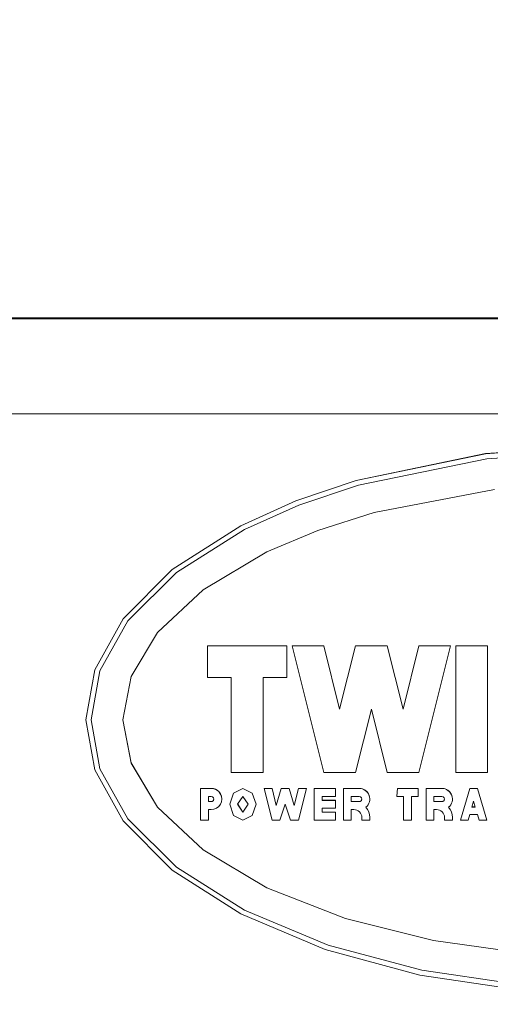
# Model space of a CAD drawing. Units: millimetres. Extents: x 11 to 1180, y 5 to 832.
# Drawn here: x 650 to 653, y 654 to 659 of the extents above; entities that cross this region are included whole.
import ezdxf

# ---------------------------------------------------------------- set-up
doc = ezdxf.new("R2010")
doc.units = ezdxf.units.MM
doc.layers.add('SLD-0', color=7, linetype='Continuous')
doc.styles.add('SLDTEXTSTYLE0', font='TXT', dxfattribs={"width": 0.605})
doc.dimstyles.new('SLDDIMSTYLE1', dxfattribs={"dimtxt": 3, "dimasz": 4.572, "dimexe": 0, "dimexo": 0.0625, "dimgap": 0.75, "dimtad": 0, "dimdec": 1, "dimlfac": 5, "dimrnd": 1e-09, "dimzin": 12, "dimdsep": 46, "dimtxsty": 'SLDTEXTSTYLE0', "dimsah": 1, "dimcen": 0.09, "dimadec": 0, "dimazin": 0, "dimtfac": 1, "dimtdec": 3, "dimtofl": 0, "dimtmove": 0, "dimatfit": 3, "dimfxl": 0, "dimfrac": 2, "dimtolj": 1, "dimtzin": 12, "dimarcsym": 0})

# ---------------------------------------------------------------- blocks, each defined once
blk = doc.blocks.new('*D70')
at = {"layer": 'SLD-0', "color": 218}
for p, q in [((779.1085, 635.4461), (779.1085, 496.4136)), ((589.4085, 551.5578), (589.4085, 496.4136)), ((589.4085, 499.5886), (677.5178, 499.5886)), ((779.1085, 499.5886), (690.9992, 499.5886))]:
    blk.add_line(p, q, dxfattribs=at)
for points in [[(589.4085, 499.5886), (593.9805, 498.8266), (593.9805, 500.3506)], [(779.1085, 499.5886), (774.5365, 500.3506), (774.5365, 498.8266)]]:
    blk.add_solid(points, dxfattribs=at)
at = {"layer": 'SLD-0', "color": 218, "insert": (679.1053, 501.1545), "char_height": 3, "attachment_point": 1, "style": 'SLDTEXTSTYLE0'}
blk.add_mtext('948.5', dxfattribs=at)

msp = doc.modelspace()

# ---------------------------------------------------------------- linework, layer by layer
at = {"color": 7, "linetype": 'Continuous', "lineweight": 15}
for p, q in [((665.8085, 657.60431), (640.4085, 657.60431)), ((665.8085, 657.60076), (640.4085, 657.60076)), ((664.8433, 657.14384), (641.3737, 657.14384)), ((653.1085, 656.99189), (652.4886, 656.95198)), ((652.4886, 656.95162), (653.1085, 656.99154)), ((652.4948, 656.927), (653.1085, 656.96615)), ((652.4886, 656.95198), (651.86633, 656.82327)), ((651.86633, 656.82292), (652.4886, 656.95162)), ((651.87875, 656.80078), (652.4948, 656.927)), ((652.4886, 656.95162), (652.4886, 656.95198)), ((651.86633, 656.82327), (651.57629, 656.72468)), ((651.57629, 656.72432), (651.86633, 656.82292)), ((651.86633, 656.82292), (651.86633, 656.82327)), ((651.59161, 656.70408), (651.87875, 656.80078)), ((652.532, 656.77948), (651.95328, 656.6681)), ((651.57629, 656.72468), (651.31245, 656.60527)), ((651.31245, 656.60492), (651.57629, 656.72432)), ((651.57629, 656.72432), (651.57629, 656.72468)), ((651.33041, 656.58697), (651.59161, 656.70408)), ((651.95328, 656.6681), (651.68354, 656.58278)), ((651.31245, 656.60527), (650.98253, 656.39421)), ((650.98253, 656.39385), (651.31245, 656.60492)), ((651.00379, 656.37996), (651.33041, 656.58697)), ((651.31245, 656.60492), (651.31245, 656.60527)), ((651.68354, 656.58278), (651.43817, 656.47945)), ((651.43817, 656.47945), (651.13135, 656.2968)), ((650.98253, 656.39421), (650.74683, 656.15778)), ((650.74683, 656.15742), (650.98253, 656.39385)), ((650.98253, 656.39385), (650.98253, 656.39421)), ((650.77045, 656.14808), (651.00379, 656.37996)), ((651.13135, 656.2968), (650.91215, 656.09219)), ((650.74683, 656.15778), (650.6109, 655.91208)), ((650.6109, 655.91173), (650.74683, 656.15742)), ((650.74683, 656.15742), (650.74683, 656.15778)), ((650.63588, 655.90711), (650.77045, 656.14808)), ((650.91215, 656.09219), (650.78573, 655.87957)), ((651.5337, 656.02728), (651.1527, 656.02728)), ((651.1527, 656.02692), (651.1527, 656.02728)), ((651.1527, 656.02692), (651.5337, 656.02692)), ((651.1527, 655.87462), (651.1527, 656.02692)), ((651.5337, 656.02692), (651.5337, 656.02728)), ((651.5337, 656.02692), (651.5337, 655.87462)), ((651.7115, 656.02728), (651.5591, 656.02728)), ((651.5591, 656.02692), (651.5591, 656.02728)), ((651.5591, 656.02692), (651.7115, 656.02692)), ((651.7115, 655.41769), (651.5591, 656.02692)), ((651.7877, 655.72266), (651.7115, 656.02728)), ((651.7115, 656.02692), (651.7115, 656.02728)), ((651.7115, 656.02692), (651.7877, 655.72231)), ((651.8639, 656.02728), (651.7877, 655.72266)), ((651.7877, 655.72231), (651.8639, 656.02692)), ((652.0163, 656.02728), (651.8639, 656.02728)), ((651.8639, 656.02692), (651.8639, 656.02728)), ((651.8639, 656.02692), (652.0163, 656.02692)), ((652.0925, 655.72266), (652.0163, 656.02728)), ((652.0163, 656.02692), (652.0163, 656.02728)), ((652.0163, 656.02692), (652.0925, 655.72231)), ((652.1687, 656.02728), (652.0925, 655.72266)), ((652.0925, 655.72231), (652.1687, 656.02692)), ((652.3211, 656.02728), (652.1687, 656.02728)), ((652.1687, 656.02692), (652.1687, 656.02728)), ((652.1687, 656.02692), (652.3211, 656.02692)), ((652.3211, 656.02692), (652.1687, 655.41769)), ((652.3211, 656.02692), (652.3211, 656.02728)), ((652.4989, 656.02728), (652.3465, 656.02728)), ((652.3465, 656.02692), (652.3465, 656.02728)), ((652.3465, 656.02692), (652.4989, 656.02692)), ((652.3465, 655.41769), (652.3465, 656.02692)), ((652.4989, 656.02692), (652.4989, 656.02728)), ((652.4989, 656.02692), (652.4989, 655.41769)), ((650.6109, 655.91208), (650.5685, 655.67189)), ((650.5685, 655.67154), (650.6109, 655.91173)), ((650.5939, 655.67154), (650.63588, 655.90711)), ((650.6109, 655.91173), (650.6109, 655.91208)), ((650.78573, 655.87957), (650.7463, 655.67172)), ((651.267, 655.87462), (651.1527, 655.87462)), ((651.267, 655.41769), (651.267, 655.87462)), ((651.5337, 655.87462), (651.4194, 655.87462)), ((651.4194, 655.87462), (651.4194, 655.41769)), ((651.7877, 655.72231), (651.7877, 655.72266)), ((651.9401, 655.72231), (651.8639, 655.41769)), ((652.0163, 655.41769), (651.9401, 655.72231)), ((652.0925, 655.72231), (652.0925, 655.72266)), ((650.5685, 655.67154), (650.5685, 655.67189)), ((650.6109, 655.43135), (650.5685, 655.67154)), ((650.63588, 655.43597), (650.5939, 655.67154)), ((650.59391, 655.67163), (650.63588, 655.43615)), ((650.7463, 655.67172), (650.78573, 655.46386)), ((650.74631, 655.67181), (650.78573, 655.46404)), ((650.78573, 655.46404), (650.91215, 655.25142)), ((650.78573, 655.46386), (650.78573, 655.46404)), ((650.78573, 655.46386), (650.91215, 655.25124)), ((650.74683, 655.18566), (650.6109, 655.43135)), ((650.63588, 655.43615), (650.77045, 655.19518)), ((650.63588, 655.43597), (650.63588, 655.43615)), ((650.77045, 655.195), (650.63588, 655.43597)), ((651.4194, 655.41769), (651.267, 655.41769)), ((651.8639, 655.41769), (651.7115, 655.41769)), ((652.1687, 655.41769), (652.0163, 655.41769)), ((652.4989, 655.41769), (652.3465, 655.41769)), ((651.17048, 655.3419), (651.11968, 655.3419)), ((651.11968, 655.34154), (651.11968, 655.3419)), ((651.11968, 655.18923), (651.11968, 655.34154)), ((651.11968, 655.34154), (651.17048, 655.34154)), ((651.15778, 655.30346), (651.17048, 655.30346)), ((651.15778, 655.27808), (651.15778, 655.30346)), ((651.17048, 655.34154), (651.17048, 655.3419)), ((651.27798, 655.31959), (651.25938, 655.26574)), ((651.25938, 655.26539), (651.27798, 655.31924)), ((651.32288, 655.3419), (651.27798, 655.31959)), ((651.27798, 655.31924), (651.32288, 655.34154)), ((651.27798, 655.31924), (651.27798, 655.31959)), ((651.29748, 655.26539), (651.32288, 655.30346)), ((651.36778, 655.31959), (651.32288, 655.3419)), ((651.32288, 655.34154), (651.32288, 655.3419)), ((651.32288, 655.34154), (651.36778, 655.31924)), ((651.32288, 655.30346), (651.34828, 655.26539)), ((651.38638, 655.26574), (651.36778, 655.31959)), ((651.36778, 655.31924), (651.36778, 655.31959)), ((651.36778, 655.31924), (651.38638, 655.26539)), ((651.46258, 655.3419), (651.42448, 655.3419)), ((651.42448, 655.34154), (651.42448, 655.3419)), ((651.42448, 655.34154), (651.46258, 655.34154)), ((651.46258, 655.18923), (651.42448, 655.34154)), ((651.4829, 655.25965), (651.46258, 655.3419)), ((651.46258, 655.34154), (651.46258, 655.3419)), ((651.46258, 655.34154), (651.4829, 655.25929)), ((651.50677, 655.3419), (651.4829, 655.25965)), ((651.4829, 655.25929), (651.50677, 655.34154)), ((651.54487, 655.3419), (651.50677, 655.3419)), ((651.50677, 655.34154), (651.50677, 655.3419)), ((651.50677, 655.34154), (651.54487, 655.34154)), ((651.56875, 655.25965), (651.54487, 655.3419)), ((651.54487, 655.34154), (651.54487, 655.3419)), ((651.54487, 655.34154), (651.56875, 655.25929)), ((651.58958, 655.3419), (651.56875, 655.25965)), ((651.56875, 655.25929), (651.58958, 655.34154)), ((651.62768, 655.3419), (651.58958, 655.3419)), ((651.58958, 655.34154), (651.58958, 655.3419)), ((651.58958, 655.34154), (651.62768, 655.34154)), ((651.62768, 655.34154), (651.58958, 655.18923)), ((651.62768, 655.34154), (651.62768, 655.3419)), ((651.76738, 655.3419), (651.66578, 655.3419)), ((651.66578, 655.34154), (651.66578, 655.3419)), ((651.66578, 655.18923), (651.66578, 655.34154)), ((651.66578, 655.34154), (651.76738, 655.34154)), ((651.76738, 655.30346), (651.70388, 655.30346)), ((651.70388, 655.30346), (651.70388, 655.28417)), ((651.76738, 655.34154), (651.76738, 655.3419)), ((651.76738, 655.34154), (651.76738, 655.30346)), ((651.88167, 655.3419), (651.80548, 655.3419)), ((651.80548, 655.34154), (651.80548, 655.3419)), ((651.80548, 655.18923), (651.80548, 655.34154)), ((651.80548, 655.34154), (651.88167, 655.34154)), ((651.84358, 655.30346), (651.88168, 655.30346)), ((651.84358, 655.27808), (651.84358, 655.30346)), ((651.88167, 655.34154), (651.88167, 655.3419)), ((652.06608, 655.3419), (652.06303, 655.30382)), ((652.06303, 655.30346), (652.06608, 655.34154)), ((652.06303, 655.30346), (652.06303, 655.30382)), ((652.09504, 655.30346), (652.06303, 655.30346)), ((652.16463, 655.3419), (652.06608, 655.3419)), ((652.06608, 655.34154), (652.06608, 655.3419)), ((652.06608, 655.34154), (652.16463, 655.34154)), ((652.09504, 655.18923), (652.09504, 655.30346)), ((652.16463, 655.30346), (652.13314, 655.30346)), ((652.13314, 655.30346), (652.13314, 655.18923)), ((652.16463, 655.34154), (652.16463, 655.3419)), ((652.16463, 655.34154), (652.16463, 655.30346)), ((652.27893, 655.3419), (652.20273, 655.3419)), ((652.20273, 655.34154), (652.20273, 655.3419)), ((652.20273, 655.18923), (652.20273, 655.34154)), ((652.20273, 655.34154), (652.27893, 655.34154)), ((652.24083, 655.30346), (652.27893, 655.30346)), ((652.24083, 655.27808), (652.24083, 655.30346)), ((652.27893, 655.34154), (652.27893, 655.3419)), ((652.41254, 655.3419), (652.36783, 655.18959)), ((652.36783, 655.18923), (652.41254, 655.34154)), ((652.45064, 655.3419), (652.41254, 655.3419)), ((652.41254, 655.34154), (652.41254, 655.3419)), ((652.41254, 655.34154), (652.45064, 655.34154)), ((652.49483, 655.18959), (652.45064, 655.3419)), ((652.45064, 655.34154), (652.45064, 655.3419)), ((652.45064, 655.34154), (652.49483, 655.18923)), ((651.15778, 655.27843), (651.17048, 655.27843)), ((651.17048, 655.27808), (651.15778, 655.27808)), ((651.17048, 655.27808), (651.17048, 655.27843)), ((651.22128, 655.29077), (651.22128, 655.29113)), ((651.25938, 655.26539), (651.25938, 655.26574)), ((651.27798, 655.21154), (651.25938, 655.26539)), ((651.32288, 655.22731), (651.29748, 655.26539)), ((651.2976, 655.26556), (651.32288, 655.22767)), ((651.32288, 655.22767), (651.34816, 655.26556)), ((651.34828, 655.26539), (651.32288, 655.22731)), ((651.38638, 655.26539), (651.36778, 655.21154)), ((651.38638, 655.26539), (651.38638, 655.26574)), ((651.4829, 655.25929), (651.4829, 655.25965)), ((651.52608, 655.26539), (651.50068, 655.18923)), ((651.55148, 655.18923), (651.52608, 655.26539)), ((651.56875, 655.25929), (651.56875, 655.25965)), ((651.76738, 655.28453), (651.70388, 655.28453)), ((651.70388, 655.28417), (651.76738, 655.28417)), ((651.76738, 655.28417), (651.76738, 655.28453)), ((651.76738, 655.28417), (651.76738, 655.2461)), ((651.84358, 655.27843), (651.88168, 655.27843)), ((651.88168, 655.27808), (651.84358, 655.27808)), ((651.88168, 655.27808), (651.88168, 655.27843)), ((651.93248, 655.29077), (651.93248, 655.29113)), ((652.24083, 655.27843), (652.27893, 655.27843)), ((652.27893, 655.27808), (652.24083, 655.27808)), ((652.27893, 655.27808), (652.27893, 655.27843)), ((652.32974, 655.29077), (652.32974, 655.29113)), ((652.42321, 655.25219), (652.43133, 655.28011)), ((652.43133, 655.28011), (652.43946, 655.25219)), ((650.91215, 655.25142), (651.13135, 655.04681)), ((650.91215, 655.25124), (650.91215, 655.25142)), ((650.91215, 655.25124), (651.13135, 655.04664)), ((651.15778, 655.24), (651.15778, 655.18923)), ((651.17048, 655.24), (651.15778, 655.24)), ((651.32288, 655.18923), (651.27798, 655.21154)), ((651.32288, 655.22731), (651.32288, 655.22767)), ((651.36778, 655.21154), (651.32288, 655.18923)), ((651.76738, 655.2461), (651.70388, 655.2461)), ((651.70388, 655.2461), (651.70388, 655.22731)), ((651.76738, 655.22767), (651.70388, 655.22767)), ((651.70388, 655.22731), (651.76738, 655.22731)), ((651.76738, 655.22731), (651.76738, 655.22767)), ((651.76738, 655.22731), (651.76738, 655.18923)), ((651.85628, 655.24), (651.84358, 655.24)), ((651.84358, 655.24), (651.84358, 655.18923)), ((652.25353, 655.24), (652.24083, 655.24)), ((652.24083, 655.24), (652.24083, 655.18923)), ((652.41305, 655.21665), (652.40492, 655.18923)), ((652.45013, 655.21665), (652.41305, 655.21665)), ((652.43946, 655.25219), (652.42321, 655.25219)), ((652.42331, 655.25254), (652.43936, 655.25254)), ((652.45775, 655.18923), (652.45013, 655.21665)), ((650.98253, 654.94923), (650.74683, 655.18566)), ((650.77045, 655.19518), (651.00379, 654.96329)), ((650.77045, 655.195), (650.77045, 655.19518)), ((651.00379, 654.96312), (650.77045, 655.195)), ((651.15778, 655.18923), (651.11968, 655.18923)), ((651.50068, 655.18923), (651.46258, 655.18923)), ((651.58958, 655.18923), (651.55148, 655.18923)), ((651.76738, 655.18923), (651.66578, 655.18923)), ((651.84358, 655.18923), (651.80548, 655.18923)), ((651.89438, 655.18923), (651.89438, 655.20193)), ((651.93248, 655.18923), (651.89438, 655.18923)), ((651.93248, 655.20193), (651.93248, 655.20228)), ((651.93248, 655.20193), (651.93248, 655.18923)), ((652.13314, 655.18923), (652.09504, 655.18923)), ((652.24083, 655.18923), (652.20273, 655.18923)), ((652.29163, 655.18923), (652.29163, 655.20193)), ((652.32973, 655.18923), (652.29163, 655.18923)), ((652.32973, 655.20193), (652.32973, 655.20228)), ((652.32973, 655.20193), (652.32973, 655.18923)), ((652.36783, 655.18923), (652.36783, 655.18959)), ((652.40492, 655.18923), (652.36783, 655.18923)), ((652.49483, 655.18923), (652.45775, 655.18923)), ((652.49483, 655.18923), (652.49483, 655.18959)), ((651.13135, 655.04681), (651.43817, 654.86416)), ((651.13135, 655.04664), (651.13135, 655.04681)), ((651.13135, 655.04664), (651.43817, 654.86399)), ((651.31245, 654.73816), (650.98253, 654.94923)), ((651.00379, 654.96329), (651.33041, 654.75629)), ((651.00379, 654.96312), (651.00379, 654.96329)), ((651.33041, 654.75611), (651.00379, 654.96312)), ((651.43817, 654.86416), (651.81588, 654.71579)), ((651.43817, 654.86399), (651.43817, 654.86416)), ((651.43817, 654.86399), (651.81588, 654.71561)), ((651.71858, 654.56671), (651.31245, 654.73816)), ((651.33041, 654.75629), (651.73248, 654.58813)), ((651.33041, 654.75611), (651.33041, 654.75629)), ((651.73248, 654.58796), (651.33041, 654.75611)), ((651.81588, 654.71579), (652.23898, 654.60979)), ((651.81588, 654.71561), (651.81588, 654.71579)), ((651.81588, 654.71561), (652.23898, 654.60962)), ((652.23898, 654.60979), (652.67866, 654.54866)), ((652.23898, 654.60962), (652.23898, 654.60979)), ((652.23898, 654.60962), (652.67866, 654.54848)), ((652.17354, 654.44422), (651.71858, 654.56671)), ((651.73248, 654.58813), (652.18289, 654.468)), ((651.73248, 654.58796), (651.73248, 654.58813)), ((652.18289, 654.46783), (651.73248, 654.58796)), ((652.18289, 654.468), (652.65093, 654.39872)), ((652.18289, 654.46783), (652.18289, 654.468)), ((652.65093, 654.39854), (652.18289, 654.46783)), ((652.64631, 654.37358), (652.17354, 654.44422))]:
    msp.add_line(p, q, dxfattribs=at)
for centre, radius, start, end in [((651.17049, 655.29111), 0.05079, 0.02017, 90.01639), ((651.1705, 655.29077), 0.05077, 269.97152, 90.02848), ((651.17048, 655.29077), 0.01269, 269.97166, 90.02834), ((651.8817, 655.29111), 0.05079, 0.02131, 90.03164), ((651.88171, 655.29077), 0.05077, 309.52701, 90.04932), ((651.88168, 655.29077), 0.01269, 269.9627, 90.0373), ((652.27895, 655.2911), 0.05079, 0.02421, 90.01865), ((652.27897, 655.29077), 0.05077, 309.52634, 90.03991), ((652.27894, 655.29077), 0.01269, 269.9627, 90.0373), ((651.17048, 655.29113), 0.0127, 269.99059, 359.9657), ((651.88168, 655.29113), 0.0127, 269.98294, 359.97335), ((652.27894, 655.29113), 0.0127, 269.98294, 359.97335), ((651.85629, 655.20191), 0.03809, 0.018, 90.0201), ((651.85634, 655.20228), 0.07614, 0.00381, 40.74841), ((651.85634, 655.20192), 0.07614, 0.00369, 40.74854), ((652.25354, 655.20191), 0.03809, 0.018, 90.0201), ((652.2536, 655.20228), 0.07614, 0.00381, 40.74841), ((652.2536, 655.20192), 0.07614, 0.00369, 40.74854)]:
    msp.add_arc(centre, radius, start, end, dxfattribs=at)

# ---------------------------------------------------------------- dimensions: what is measured, and where the dimension line sits
at = {"layer": 'SLD-0', "color": 218}
dim = msp.add_linear_dim(base=(589.4085, 499.58859), p1=(779.1085, 701.49632), p2=(589.4085, 552.82779), dimstyle='SLDDIMSTYLE1', dxfattribs=at)
dim.commit()
dim.dimension.update_dxf_attribs({"geometry": '*D70', "text_midpoint": (684.2585, 499.58859), "dimtype": 160})

doc.saveas('drawing.dxf')
